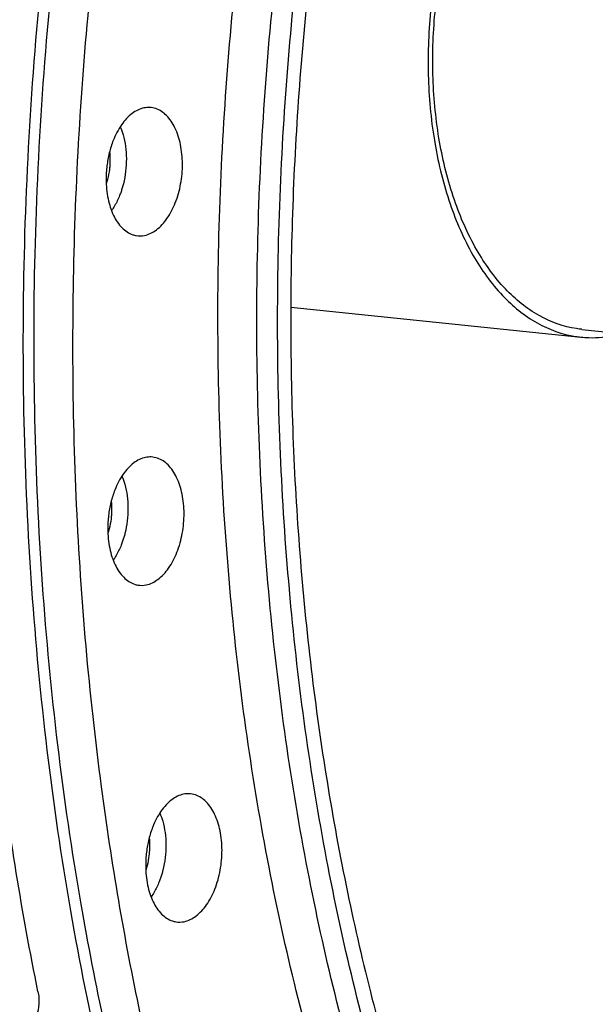
# Model space of a CAD drawing. Units: millimetres. Extents: x 0 to 1782, y 0 to 1260.
# Drawn here: x 589 to 618, y 190 to 239 of the extents above; entities that cross this region are included whole.
import ezdxf

# ---------------------------------------------------------------- set-up
doc = ezdxf.new("R2010")
doc.units = ezdxf.units.MM
doc.header["$LTSCALE"] = 98.01
doc.layers.get('0').update_dxf_attribs({"linetype": 'CONTINUOUS'})

msp = doc.modelspace()

# ---------------------------------------------------------------- linework, layer by layer
at = {"color": 7, "linetype": 'Continuous'}
for p, q in [((602.73162, 224.71939), (617.15399, 223.22729)), ((617.19412, 223.61522), (625.25635, 222.78113))]:
    msp.add_line(p, q, dxfattribs=at)
for points, start_tangent, end_tangent in [([(596.46412, 340.93524), (591.96396, 338.31971), (586.72295, 334.51574), (581.64095, 329.98332), (576.76497, 324.76281), (572.13325, 318.89602), (567.77847, 312.42483), (563.73314, 305.39692), (560.02926, 297.86722), (556.69568, 289.8944), (553.75769, 281.5391), (551.2375, 272.86465), (549.1544, 263.93726), (547.52432, 254.82523), (546.3597, 245.59813), (545.66944, 236.32636), (545.45878, 227.08067), (545.72936, 217.93166), (546.47909, 208.94915), (547.70226, 200.20173), (549.38953, 191.75616), (551.52801, 183.67691), (554.1014, 176.02565), (557.09004, 168.86078), (560.47111, 162.237), (563.17742, 157.76473)], (-0.88826039, -0.45934027), (0.54510223, -0.83836958)), ([(596.63423, 340.69193), (586.83076, 333.74691), (577.63288, 324.33717), (569.30743, 312.74039), (562.03245, 299.20096), (556.04072, 284.15559), (551.4461, 267.88638), (548.40446, 250.94753), (546.96994, 233.64054), (547.19198, 216.55457), (549.06506, 200.01089), (552.53044, 184.542), (557.51278, 170.47545), (563.86914, 158.22353)], (-0.87112045, -0.49106941), (0.52821279, -0.84911204)), ([(608.79483, 173.52886), (604.67373, 184.65759), (601.64562, 196.88006), (599.77639, 209.93041), (599.10668, 223.5248), (599.65107, 237.36752), (601.3977, 251.15751), (604.3086, 264.59481), (608.32045, 277.38715)], (-0.40420498, 0.91466843), (0.34408123, 0.93893989)), ([(610.71493, 173.36095), (606.5998, 184.48443), (603.57618, 196.69939), (601.70974, 209.74054), (601.04101, 223.32467), (601.58452, 237.15677), (603.32845, 250.93643), (606.23494, 264.3644), (610.24087, 277.14906)], (-0.40384804, 0.91482608), (0.34380331, 0.93904168)), ([(611.65503, 173.71387), (607.57919, 184.76141), (604.5847, 196.88813), (602.7363, 209.8318), (602.07397, 223.31252), (602.61202, 237.03879), (604.33883, 250.71378), (607.21705, 264.04178), (611.18445, 276.73458)], (-0.40284962, 0.91526618), (0.34302547, 0.9393261)), ([(597.29724, 275.74298), (593.60625, 261.72284), (590.68875, 244.37469), (589.46799, 227.31585), (589.84144, 210.7313), (591.77368, 194.7059), (595.26033, 179.53395), (600.20069, 165.7662), (606.219, 154.15274)], (-0.29582947, -0.95524077), (0.52417117, -0.85161293)), ([(611.49971, 275.61125), (608.05076, 264.61134), (605.42623, 253.11189), (603.67001, 241.30372), (602.81167, 229.38288), (602.86592, 217.54995), (603.83161, 206.00429), (605.69226, 194.9375), (608.41669, 184.53317), (611.95946, 174.96391)], (-0.33835052, -0.94102015), (0.396855, -0.91788131)), ([(595.50017, 258.75291), (595.35879, 258.05103), (593.10207, 243.73128), (591.99701, 229.24781), (592.06417, 214.87042), (593.30232, 200.86694), (595.22982, 189.58978)], (-0.19944143, -0.97990975), (0.20674237, -0.97839542)), ([(617.67906, 253.75858), (615.88188, 252.75052), (614.05743, 251.01382), (612.45583, 248.69196), (611.1531, 245.89514), (610.21108, 242.75609), (609.67448, 239.42379), (609.56879, 236.0564), (609.899, 232.81375), (610.64947, 229.84975), (611.78458, 227.30508), (613.25045, 225.30053), (614.9775, 223.93125), (616.88377, 223.26224)], (-0.93206387, -0.362294), (0.98819556, -0.15319769)), ([(617.19284, 223.61562), (616.9324, 223.64903), (615.07692, 224.2989), (613.39534, 225.62926), (611.9672, 227.57717), (610.86005, 230.05048), (610.12627, 232.9322), (609.80054, 236.08601), (609.89829, 239.36274), (610.41487, 242.60738), (611.32586, 245.66648), (612.58815, 248.39532), (614.14203, 250.66486), (615.91401, 252.36775), (617.82027, 253.42344)], (-0.99481999, 0.1016523), (0.93886195, 0.34429383)), ([(595.70256, 234.64709), (595.42933, 234.62583), (594.84391, 234.35063), (594.31724, 233.79212), (593.90089, 233.00497), (593.79429, 232.70563)], (-0.99922753, 0.03929803), (-0.30381873, -0.95272986)), ([(597.34094, 231.84487), (597.24353, 232.80528), (596.96998, 233.63365), (596.54707, 234.24888), (596.0162, 234.59077), (595.70256, 234.64709)], (-0.00467154, 0.99998909), (-0.99922753, 0.03929803)), ([(593.79429, 232.70563), (593.63559, 232.06622), (593.55648, 231.40726)], (-0.30381873, -0.95272986), (-0.05839522, -0.99829354)), ([(595.04318, 228.27994), (595.45894, 228.28682), (596.04436, 228.56201), (596.57103, 229.12052), (596.98738, 229.90767), (597.25268, 230.84642), (597.34094, 231.84487)], (0.98686089, -0.16157224), (-0.00467154, 0.99998909)), ([(593.55648, 231.40726), (593.54733, 231.06778)], (-0.05839522, -0.99829354), (0.00467154, -0.99998909)), ([(593.54733, 231.06778), (593.64474, 230.10736), (593.91829, 229.27899), (594.3412, 228.66376), (594.87207, 228.32188), (595.04318, 228.27994)], (0.00467154, -0.99998909), (0.98686089, -0.16157224)), ([(616.88377, 223.26224), (617.15267, 223.22771)], (0.98819556, -0.15319769), (0.99482114, -0.10164105)), ([(617.54243, 223.20228), (618.87877, 223.32526), (619.18598, 223.39956)], (0.999583, -0.02887612), (0.96534493, 0.26097734)), ([(617.15267, 223.22771), (617.54243, 223.20228)], (0.99482114, -0.10164105), (0.999583, -0.02887612)), ([(595.78375, 217.26778), (595.51052, 217.24652), (594.9251, 216.97132), (594.39843, 216.41281), (593.98208, 215.62566), (593.87548, 215.32632)], (-0.99922753, 0.03929803), (-0.30381873, -0.95272986)), ([(597.42213, 214.46556), (597.32472, 215.42597), (597.05117, 216.25434), (596.62826, 216.86958), (596.09739, 217.21146), (595.78375, 217.26778)], (-0.00467154, 0.99998909), (-0.99922753, 0.03929803)), ([(593.87548, 215.32632), (593.71678, 214.68692), (593.63767, 214.02795)], (-0.30381873, -0.95272986), (-0.05839522, -0.99829354)), ([(595.12437, 210.90063), (595.54013, 210.90751), (596.12555, 211.1827), (596.65222, 211.74121), (597.06857, 212.52836), (597.33387, 213.46711), (597.42213, 214.46556)], (0.98686089, -0.16157224), (-0.00467154, 0.99998909)), ([(593.63767, 214.02795), (593.62852, 213.68847)], (-0.05839522, -0.99829354), (0.00467154, -0.99998909)), ([(593.62852, 213.68847), (593.72593, 212.72805), (593.99948, 211.89969), (594.42239, 211.28445), (594.95326, 210.94257), (595.12437, 210.90063)], (0.00467154, -0.99998909), (0.98686089, -0.16157224)), ([(590.16004, 190.68402), (589.08228, 196.58868), (588.22533, 202.63268), (587.59225, 208.79431)], (-0.19956858, 0.97988386), (-0.08345184, 0.99651181)), ([(597.66977, 200.52246), (597.39654, 200.5012), (596.81112, 200.226), (596.28445, 199.6675), (595.8681, 198.88034), (595.7615, 198.581)], (-0.99922753, 0.03929803), (-0.30381873, -0.95272986)), ([(599.30815, 197.72024), (599.21074, 198.68065), (598.93719, 199.50902), (598.51428, 200.12426), (597.98341, 200.46614), (597.66977, 200.52246)], (-0.00467154, 0.99998909), (-0.99922753, 0.03929803)), ([(595.7615, 198.581), (595.6028, 197.9416), (595.52369, 197.28263)], (-0.30381873, -0.95272986), (-0.05839522, -0.99829354)), ([(597.01039, 194.15531), (597.42615, 194.16219), (598.01157, 194.43738), (598.53824, 194.99589), (598.95459, 195.78304), (599.21989, 196.72179), (599.30815, 197.72024)], (0.98686089, -0.16157224), (-0.00467154, 0.99998909)), ([(595.52369, 197.28263), (595.51454, 196.94315)], (-0.05839522, -0.99829354), (0.00467154, -0.99998909)), ([(595.51454, 196.94315), (595.61195, 195.98273), (595.8855, 195.15437), (596.30841, 194.53913), (596.83928, 194.19725), (597.01039, 194.15531)], (0.00467154, -0.99998909), (0.98686089, -0.16157224)), ([(590.16004, 190.68402), (590.20124, 190.39258)], (0.19956858, -0.97988386), (0.08005484, -0.99679046)), ([(590.20124, 190.39258), (589.91712, 189.20469)], (0.08005484, -0.99679046), (-0.60223899, -0.79831586))]:
    msp.add_spline(points, degree=3, dxfattribs=dict(at, start_tangent=start_tangent, end_tangent=end_tangent))
at = {"color": 3, "linetype": 'Continuous', "start_tangent": (-0.23672474, -0.97157676), "end_tangent": (0.25580219, -0.96672914)}
msp.add_spline([(595.02351, 265.47711), (594.10079, 261.48595), (591.20927, 244.28412), (590.00008, 227.37213), (590.37098, 210.9308), (592.28744, 195.04035), (594.88834, 183.08078)], degree=3, dxfattribs=at)
at = {"color": 9, "linetype": 'Continuous'}
for points, start_tangent, end_tangent in [([(594.2506, 233.68612), (594.39184, 233.28863), (594.51048, 232.71652), (594.55258, 232.10148)], (0.39712941, -0.91776262), (0.00467154, -0.99998909)), ([(593.72084, 232.44202), (593.73963, 232.07624)], (0.09917413, -0.99507009), (0.00467154, -0.99998909)), ([(593.73963, 232.07624), (593.72713, 231.73786)], (0.00467154, -0.99998909), (-0.07812239, -0.99694378)), ([(594.55258, 232.10148), (594.5163, 231.47038), (594.40322, 230.85081), (594.34924, 230.65156)], (0.00467154, -0.99998909), (-0.2823028, -0.95932535)), ([(593.72713, 231.73786), (593.71056, 231.57019), (593.61988, 231.07322), (593.5567, 230.84796)], (-0.07812239, -0.99694378), (-0.29971546, -0.95402864)), ([(594.34924, 230.65156), (594.28749, 230.45758)], (-0.2823028, -0.95932535), (-0.32452644, -0.94587663)), ([(594.28749, 230.45758), (594.21829, 230.26983), (593.96959, 229.75286), (593.81806, 229.51617)], (-0.32452644, -0.94587663), (-0.5771096, -0.81666671)), ([(594.33178, 216.30681), (594.47302, 215.90932), (594.59167, 215.33721), (594.63377, 214.72217)], (0.39712941, -0.91776262), (0.00467154, -0.99998909)), ([(593.80203, 215.06271), (593.82082, 214.69693)], (0.09917413, -0.99507009), (0.00467154, -0.99998909)), ([(593.82082, 214.69693), (593.80832, 214.35856)], (0.00467154, -0.99998909), (-0.07812239, -0.99694378)), ([(594.63377, 214.72217), (594.59749, 214.09107), (594.48441, 213.4715), (594.43043, 213.27225)], (0.00467154, -0.99998909), (-0.2823028, -0.95932535)), ([(593.80832, 214.35856), (593.79174, 214.19088), (593.70107, 213.69391), (593.63789, 213.46865)], (-0.07812239, -0.99694378), (-0.29971546, -0.95402864)), ([(594.36868, 213.07827), (594.29948, 212.89053), (594.05078, 212.37355), (593.89925, 212.13686)], (-0.32452644, -0.94587663), (-0.5771096, -0.81666671)), ([(594.43043, 213.27225), (594.36868, 213.07827)], (-0.2823028, -0.95932535), (-0.32452644, -0.94587663)), ([(596.21781, 199.56149), (596.35905, 199.164), (596.47769, 198.5919), (596.51979, 197.97685)], (0.39712941, -0.91776262), (0.00467154, -0.99998909)), ([(595.68805, 198.31739), (595.70684, 197.95161)], (0.09917413, -0.99507009), (0.00467154, -0.99998909)), ([(595.70684, 197.95161), (595.69434, 197.61324)], (0.00467154, -0.99998909), (-0.07812239, -0.99694378)), ([(596.51979, 197.97685), (596.48351, 197.34575), (596.37043, 196.72618), (596.31645, 196.52693)], (0.00467154, -0.99998909), (-0.2823028, -0.95932535)), ([(595.69434, 197.61324), (595.67777, 197.44556), (595.58709, 196.94859), (595.52391, 196.72333)], (-0.07812239, -0.99694378), (-0.29971546, -0.95402864)), ([(596.2547, 196.33295), (596.1855, 196.14521), (595.9368, 195.62823), (595.78527, 195.39154)], (-0.32452644, -0.94587663), (-0.5771096, -0.81666671)), ([(596.31645, 196.52693), (596.2547, 196.33295)], (-0.2823028, -0.95932535), (-0.32452644, -0.94587663))]:
    msp.add_spline(points, degree=3, dxfattribs=dict(at, start_tangent=start_tangent, end_tangent=end_tangent))

doc.saveas('drawing.dxf')
